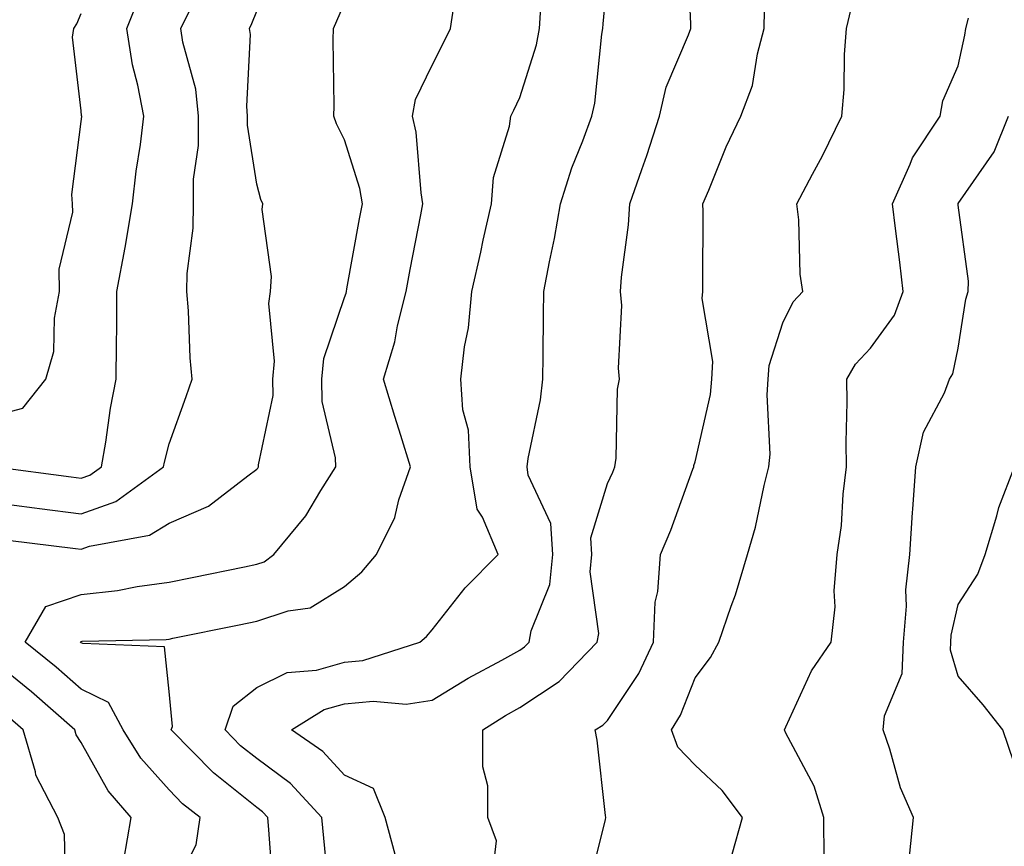
# Model space of a CAD drawing. Units: inches. Extents: x 1018643 to 1021283, y 7231898 to 7234538.
# Drawn here: x 1018861 to 1018973, y 7233729 to 7233823 of the extents above; entities that cross this region are included whole.
import ezdxf

# ---------------------------------------------------------------- set-up
doc = ezdxf.new("R2010")
doc.units = ezdxf.units.IN
doc.header["$MEASUREMENT"] = 0
doc.layers.add('Contour_10187231', color=7, linetype='Continuous', true_color=0x2a1a2a)

msp = doc.modelspace()

# ---------------------------------------------------------------- linework, layer by layer
at = {"layer": 'Contour_10187231'}
for points in [[(1018914.89, 7233725.08, 2943), (1018915.4, 7233729.27, 2943), (1018914.39, 7233731.92, 2943), (1018914.42, 7233735.55, 2943), (1018913.83, 7233737.7, 2943), (1018913.85, 7233741.92, 2943), (1018916.43, 7233743.54, 2943), (1018918.05, 7233744.45, 2943), (1018922.55, 7233747.42, 2943), (1018926.87, 7233751.92, 2943), (1018927.05, 7233752.92, 2943), (1018926.08, 7233759.95, 2943), (1018926.28, 7233761.92, 2943), (1018926.17, 7233763.8, 2943), (1018928.05, 7233770.03, 2943), (1018928.65, 7233771.32, 2943), (1018928.88, 7233771.92, 2943), (1018929.03, 7233772.9, 2943), (1018929.18, 7233780.79, 2943), (1018929.41, 7233781.92, 2943), (1018929.29, 7233783.16, 2943), (1018929.67, 7233790.3, 2943), (1018929.54, 7233791.92, 2943), (1018929.66, 7233793.53, 2943), (1018930.45, 7233799.52, 2943), (1018930.6, 7233801.92, 2943), (1018931.95, 7233805.82, 2943), (1018932.55, 7233807.42, 2943), (1018933.97, 7233811.92, 2943), (1018934.74, 7233815.23, 2943), (1018937.3, 7233821.17, 2943), (1018937.54, 7233821.92, 2943), (1018937.56, 7233822.41, 2943), (1018937.16, 7233831.03, 2943)], [(1018903.83, 7233727.7, 2944), (1018902.71, 7233731.92, 2944), (1018901.37, 7233735.24, 2944), (1018898.05, 7233736.74, 2944), (1018895.58, 7233739.45, 2944), (1018892.01, 7233741.92, 2944), (1018895.73, 7233744.24, 2944), (1018898.05, 7233744.89, 2944), (1018901.33, 7233745.2, 2944), (1018905.11, 7233744.86, 2944), (1018908.05, 7233745.29, 2944), (1018912.16, 7233747.81, 2944), (1018916.01, 7233749.88, 2944), (1018918.05, 7233751.02, 2944), (1018918.6, 7233751.37, 2944), (1018919.11, 7233751.92, 2944), (1018919.35, 7233753.22, 2944), (1018921.46, 7233758.51, 2944), (1018921.81, 7233761.92, 2944), (1018921.59, 7233765.46, 2944), (1018919.01, 7233770.96, 2944), (1018918.88, 7233771.92, 2944), (1018919, 7233772.87, 2944), (1018920.41, 7233779.56, 2944), (1018920.66, 7233781.92, 2944), (1018920.72, 7233784.59, 2944), (1018920.74, 7233789.23, 2944), (1018920.79, 7233791.92, 2944), (1018921.42, 7233795.29, 2944), (1018922.02, 7233797.95, 2944), (1018922.69, 7233801.92, 2944), (1018923.97, 7233806, 2944), (1018925.23, 7233809.1, 2944), (1018926.25, 7233811.92, 2944), (1018926.59, 7233813.38, 2944), (1018927.39, 7233821.26, 2944), (1018927.51, 7233821.92, 2944), (1018927.54, 7233822.43, 2944), (1018928.05, 7233827.65, 2944)], [(1018858.24, 7233771.92, 2950), (1018866.9, 7233770.77, 2950), (1018868.05, 7233770.61, 2950), (1018869.01, 7233770.96, 2950), (1018870.34, 7233771.92, 2950), (1018870.84, 7233774.71, 2950), (1018871.38, 7233778.59, 2950), (1018872.04, 7233781.92, 2950), (1018872.05, 7233785.92, 2950), (1018872.1, 7233787.87, 2950), (1018872.1, 7233791.92, 2950), (1018873.06, 7233796.91, 2950), (1018873.06, 7233796.93, 2950), (1018873.9, 7233801.92, 2950), (1018874.32, 7233805.65, 2950), (1018874.79, 7233808.66, 2950), (1018875.19, 7233811.92, 2950), (1018874.51, 7233815.46, 2950), (1018873.89, 7233817.76, 2950), (1018873.24, 7233821.92, 2950), (1018874.61, 7233825.36, 2950)], [(1018858.05, 7233767.86, 2949), (1018862.72, 7233767.25, 2949), (1018863.3, 7233767.17, 2949), (1018868.05, 7233766.57, 2949), (1018872, 7233767.97, 2949), (1018877.44, 7233771.92, 2949), (1018877.53, 7233772.44, 2949), (1018878.05, 7233774.54, 2949), (1018880.02, 7233779.95, 2949), (1018880.71, 7233781.92, 2949), (1018880.46, 7233784.33, 2949), (1018880.28, 7233789.69, 2949), (1018880.08, 7233791.92, 2949), (1018880.11, 7233793.98, 2949), (1018880.82, 7233799.15, 2949), (1018880.85, 7233801.92, 2949), (1018880.84, 7233804.71, 2949), (1018881.41, 7233808.56, 2949), (1018881.4, 7233811.92, 2949), (1018881.11, 7233814.98, 2949), (1018879.62, 7233820.35, 2949), (1018879.41, 7233821.92, 2949), (1018880.72, 7233824.59, 2949)], [(1018859.69, 7233763.56, 2948), (1018867.37, 7233762.6, 2948), (1018868.05, 7233762.52, 2948), (1018868.98, 7233762.85, 2948), (1018875.84, 7233764.13, 2948), (1018878.05, 7233765.5, 2948), (1018882.56, 7233767.41, 2948), (1018887.03, 7233770.9, 2948), (1018888.05, 7233771.63, 2948), (1018888.19, 7233771.78, 2948), (1018888.27, 7233771.92, 2948), (1018888.26, 7233772.13, 2948), (1018889.92, 7233780.05, 2948), (1018889.89, 7233781.92, 2948), (1018890.09, 7233783.96, 2948), (1018889.44, 7233790.53, 2948), (1018889.64, 7233791.92, 2948), (1018889.74, 7233793.61, 2948), (1018888.69, 7233801.28, 2948), (1018888.74, 7233801.92, 2948), (1018888.54, 7233802.41, 2948), (1018888.05, 7233804.15, 2948), (1018887.02, 7233810.89, 2948), (1018887.01, 7233811.92, 2948), (1018886.91, 7233813.06, 2948), (1018887.34, 7233821.21, 2948), (1018887.24, 7233821.92, 2948), (1018887.51, 7233822.46, 2948), (1018888.05, 7233823.87, 2948)], [(1018878.05, 7233722.81, 2947), (1018881.16, 7233728.81, 2947), (1018881.61, 7233731.92, 2947), (1018879.6, 7233733.47, 2947), (1018878.05, 7233735.07, 2947), (1018874.82, 7233738.69, 2947), (1018872.83, 7233741.92, 2947), (1018871.15, 7233745.02, 2947), (1018868.05, 7233746.55, 2947), (1018865.18, 7233749.05, 2947), (1018861.63, 7233751.92, 2947), (1018864, 7233755.97, 2947), (1018868.05, 7233757.36, 2947), (1018872.17, 7233757.8, 2947), (1018874.41, 7233758.28, 2947), (1018878.05, 7233758.75, 2947), (1018880.69, 7233759.28, 2947), (1018886.64, 7233760.51, 2947), (1018888.05, 7233760.8, 2947), (1018888.89, 7233761.08, 2947), (1018890.02, 7233761.92, 2947), (1018893.66, 7233766.31, 2947), (1018895.35, 7233769.22, 2947), (1018897.06, 7233771.92, 2947), (1018897.04, 7233772.93, 2947), (1018895.5, 7233779.37, 2947), (1018895.46, 7233781.92, 2947), (1018895.7, 7233784.27, 2947), (1018898.05, 7233791.23, 2947), (1018898.24, 7233791.73, 2947), (1018898.28, 7233791.92, 2947), (1018898.34, 7233792.21, 2947), (1018899.78, 7233800.19, 2947), (1018900.1, 7233801.92, 2947), (1018899.8, 7233803.67, 2947), (1018898.05, 7233809.21, 2947), (1018897.16, 7233811.03, 2947), (1018896.86, 7233811.92, 2947), (1018896.9, 7233813.07, 2947), (1018896.76, 7233820.63, 2947), (1018896.8, 7233821.92, 2947), (1018897.2, 7233822.77, 2947), (1018898.05, 7233824.79, 2947)], [(1018889.94, 7233723.81, 2946), (1018889.44, 7233730.53, 2946), (1018889.32, 7233731.92, 2946), (1018888.7, 7233732.57, 2946), (1018888.05, 7233733.06, 2946), (1018883.13, 7233737, 2946), (1018878.31, 7233741.92, 2946), (1018878.44, 7233742.31, 2946), (1018878.05, 7233746.3, 2946), (1018877.52, 7233751.39, 2946), (1018868.22, 7233751.75, 2946), (1018868.05, 7233751.84, 2946), (1018868, 7233751.87, 2946), (1018867.95, 7233751.92, 2946), (1018867.99, 7233751.98, 2946), (1018868.05, 7233752.01, 2946), (1018868.15, 7233752.02, 2946), (1018877.74, 7233752.23, 2946), (1018878.05, 7233752.27, 2946), (1018878.49, 7233752.36, 2946), (1018886.06, 7233753.91, 2946), (1018888.05, 7233754.32, 2946), (1018891.63, 7233755.5, 2946), (1018894.15, 7233755.82, 2946), (1018898.05, 7233758.27, 2946), (1018900.03, 7233759.94, 2946), (1018901.7, 7233761.92, 2946), (1018903.82, 7233766.15, 2946), (1018904.27, 7233768.14, 2946), (1018905.58, 7233771.92, 2946), (1018904.48, 7233775.49, 2946), (1018903.79, 7233777.66, 2946), (1018902.5, 7233781.92, 2946), (1018903.79, 7233786.18, 2946), (1018904.11, 7233787.98, 2946), (1018905.09, 7233791.92, 2946), (1018905.56, 7233794.41, 2946), (1018906.78, 7233800.65, 2946), (1018907.01, 7233801.92, 2946), (1018906.8, 7233803.17, 2946), (1018906.23, 7233810.1, 2946), (1018905.82, 7233811.92, 2946), (1018906.17, 7233813.8, 2946), (1018908.05, 7233817.74, 2946), (1018909.47, 7233820.5, 2946), (1018910.15, 7233821.92, 2946), (1018910.53, 7233824.4, 2946)], [(1018896.28, 7233723.69, 2945), (1018895.7, 7233729.57, 2945), (1018895.49, 7233731.92, 2945), (1018891.91, 7233735.78, 2945), (1018888.05, 7233738.64, 2945), (1018886.22, 7233740.09, 2945), (1018884.44, 7233741.92, 2945), (1018885.36, 7233744.61, 2945), (1018888.05, 7233746.75, 2945), (1018891.53, 7233748.44, 2945), (1018894.87, 7233748.74, 2945), (1018898.05, 7233749.63, 2945), (1018900.14, 7233749.83, 2945), (1018906.66, 7233751.92, 2945), (1018907.42, 7233752.55, 2945), (1018908.05, 7233753.31, 2945), (1018911.84, 7233758.13, 2945), (1018915.57, 7233761.92, 2945), (1018913.81, 7233766.16, 2945), (1018913.2, 7233767.07, 2945), (1018912.41, 7233771.92, 2945), (1018912.22, 7233776.09, 2945), (1018911.57, 7233778.4, 2945), (1018911.31, 7233781.92, 2945), (1018911.74, 7233785.61, 2945), (1018912.19, 7233787.78, 2945), (1018912.58, 7233791.92, 2945), (1018913.59, 7233796.38, 2945), (1018913.88, 7233797.75, 2945), (1018914.82, 7233801.92, 2945), (1018915.07, 7233804.9, 2945), (1018916.88, 7233810.75, 2945), (1018917.03, 7233811.92, 2945), (1018917.38, 7233812.59, 2945), (1018918.05, 7233814.05, 2945), (1018919.94, 7233820.03, 2945), (1018920.3, 7233821.92, 2945), (1018920.44, 7233824.31, 2945)], [(1018925.92, 7233724.05, 2942), (1018927.84, 7233731.71, 2942), (1018927.88, 7233731.92, 2942), (1018927.84, 7233732.13, 2942), (1018926.88, 7233740.75, 2942), (1018926.64, 7233741.92, 2942), (1018927.53, 7233742.44, 2942), (1018928.05, 7233742.98, 2942), (1018931.62, 7233748.35, 2942), (1018933.29, 7233751.92, 2942), (1018933.48, 7233756.49, 2942), (1018933.81, 7233757.68, 2942), (1018934.09, 7233761.92, 2942), (1018935.29, 7233764.68, 2942), (1018937.79, 7233771.66, 2942), (1018937.89, 7233771.92, 2942), (1018937.91, 7233772.06, 2942), (1018938.05, 7233772.49, 2942), (1018939.81, 7233780.16, 2942), (1018939.94, 7233781.92, 2942), (1018940.07, 7233783.94, 2942), (1018938.85, 7233791.12, 2942), (1018938.94, 7233791.92, 2942), (1018938.93, 7233792.8, 2942), (1018938.95, 7233801.02, 2942), (1018938.94, 7233801.92, 2942), (1018939.61, 7233803.48, 2942), (1018941.58, 7233808.39, 2942), (1018943.26, 7233811.92, 2942), (1018944.58, 7233815.39, 2942), (1018945.14, 7233819.01, 2942), (1018945.93, 7233821.92, 2942), (1018945.96, 7233824.01, 2942)], [(1018942.25, 7233727.72, 2941), (1018943.45, 7233731.92, 2941), (1018941.12, 7233734.99, 2941), (1018938.05, 7233737.88, 2941), (1018936.07, 7233739.94, 2941), (1018935.34, 7233741.92, 2941), (1018936.37, 7233743.6, 2941), (1018938.05, 7233747.85, 2941), (1018939.8, 7233750.17, 2941), (1018940.74, 7233751.92, 2941), (1018942.15, 7233756.02, 2941), (1018942.66, 7233757.31, 2941), (1018944, 7233761.92, 2941), (1018944.93, 7233765.04, 2941), (1018945.9, 7233769.77, 2941), (1018946.46, 7233771.92, 2941), (1018946.6, 7233773.37, 2941), (1018946.25, 7233780.12, 2941), (1018946.39, 7233781.92, 2941), (1018946.49, 7233783.48, 2941), (1018948.05, 7233788.34, 2941), (1018949.22, 7233790.75, 2941), (1018950.32, 7233791.92, 2941), (1018950.01, 7233793.88, 2941), (1018949.87, 7233800.1, 2941), (1018949.65, 7233801.92, 2941), (1018951.44, 7233805.31, 2941), (1018952.58, 7233807.39, 2941), (1018954.76, 7233811.92, 2941), (1018955.03, 7233814.94, 2941), (1018955.06, 7233818.93, 2941), (1018955.3, 7233821.92, 2941), (1018955.83, 7233824.14, 2941)], [(1018858.05, 7233777.73, 2951), (1018861.38, 7233778.59, 2951), (1018864, 7233781.92, 2951), (1018864.9, 7233785.07, 2951), (1018864.98, 7233788.85, 2951), (1018865.56, 7233791.92, 2951), (1018865.52, 7233794.45, 2951), (1018867.07, 7233800.94, 2951), (1018867.04, 7233801.92, 2951), (1018866.98, 7233802.99, 2951), (1018868.05, 7233811.31, 2951), (1018868.1, 7233811.87, 2951), (1018868.1, 7233811.92, 2951), (1018868.09, 7233811.96, 2951), (1018868.05, 7233812.53, 2951), (1018867.05, 7233820.92, 2951), (1018867.18, 7233821.92, 2951), (1018867.55, 7233822.42, 2951), (1018868.05, 7233823.61, 2951)], [(1018952.76, 7233727.21, 2940), (1018952.73, 7233731.92, 2940), (1018951.61, 7233735.48, 2940), (1018948.34, 7233741.63, 2940), (1018948.22, 7233741.92, 2940), (1018948.39, 7233742.26, 2940), (1018951.31, 7233748.66, 2940), (1018953.56, 7233751.92, 2940), (1018954.03, 7233755.94, 2940), (1018953.91, 7233757.78, 2940), (1018954.26, 7233761.92, 2940), (1018954.74, 7233765.23, 2940), (1018954.92, 7233768.8, 2940), (1018955.31, 7233771.92, 2940), (1018955.26, 7233774.71, 2940), (1018955.4, 7233779.27, 2940), (1018955.34, 7233781.92, 2940), (1018956.34, 7233783.63, 2940), (1018958.05, 7233785.43, 2940), (1018960.77, 7233789.2, 2940), (1018961.78, 7233791.92, 2940), (1018961.39, 7233795.26, 2940), (1018960.89, 7233799.08, 2940), (1018960.55, 7233801.92, 2940), (1018962.57, 7233806.44, 2940), (1018962.82, 7233807.15, 2940), (1018965.99, 7233811.92, 2940), (1018966.3, 7233813.67, 2940), (1018968.05, 7233817.65, 2940), (1018968.81, 7233821.16, 2940), (1018968.93, 7233821.92, 2940), (1018969.22, 7233823.09, 2940)], [(1018962.49, 7233727.48, 2939), (1018962.93, 7233731.92, 2939), (1018961.45, 7233735.32, 2939), (1018960.26, 7233739.71, 2939), (1018959.5, 7233741.92, 2939), (1018959.63, 7233743.5, 2939), (1018961.64, 7233748.33, 2939), (1018961.8, 7233751.92, 2939), (1018962.15, 7233756.02, 2939), (1018962.08, 7233757.89, 2939), (1018962.53, 7233761.92, 2939), (1018962.85, 7233766.72, 2939), (1018962.87, 7233767.1, 2939), (1018963.22, 7233771.92, 2939), (1018964.1, 7233775.87, 2939), (1018966.49, 7233780.36, 2939), (1018967.07, 7233781.92, 2939), (1018967.45, 7233782.52, 2939), (1018968.05, 7233785.43, 2939), (1018968.93, 7233791.04, 2939), (1018969.17, 7233791.92, 2939), (1018969.2, 7233793.07, 2939), (1018968.05, 7233801.77, 2939), (1018968.03, 7233801.9, 2939), (1018968.03, 7233801.92, 2939), (1018968.05, 7233801.95, 2939), (1018972.14, 7233807.83, 2939), (1018973.77, 7233811.92, 2939)], [(1018974.37, 7233738.24, 2938), (1018973.15, 7233741.92, 2938), (1018970.9, 7233744.77, 2938), (1018968.05, 7233748.04, 2938), (1018967.15, 7233751.02, 2938), (1018967.19, 7233751.92, 2938), (1018967.26, 7233752.71, 2938), (1018968.05, 7233756.23, 2938), (1018970.3, 7233759.67, 2938), (1018971.11, 7233761.92, 2938), (1018972.45, 7233766.32, 2938), (1018972.68, 7233767.29, 2938), (1018974.45, 7233771.92, 2938)], [(1018872.9, 7233727.07, 2948), (1018873.74, 7233731.92, 2948), (1018871.1, 7233734.97, 2948), (1018868.05, 7233740.47, 2948), (1018867.48, 7233741.35, 2948), (1018867.32, 7233741.92, 2948), (1018862.37, 7233746.24, 2948), (1018858.05, 7233749.76, 2948)], [(1018866.28, 7233723.69, 2949), (1018866.12, 7233729.99, 2949), (1018865.37, 7233731.92, 2949), (1018862.88, 7233736.75, 2949), (1018862.84, 7233737.13, 2949), (1018861.43, 7233741.92, 2949), (1018859.62, 7233743.49, 2949)]]:
    msp.add_polyline3d(points, dxfattribs=at)

doc.saveas('drawing.dxf')
